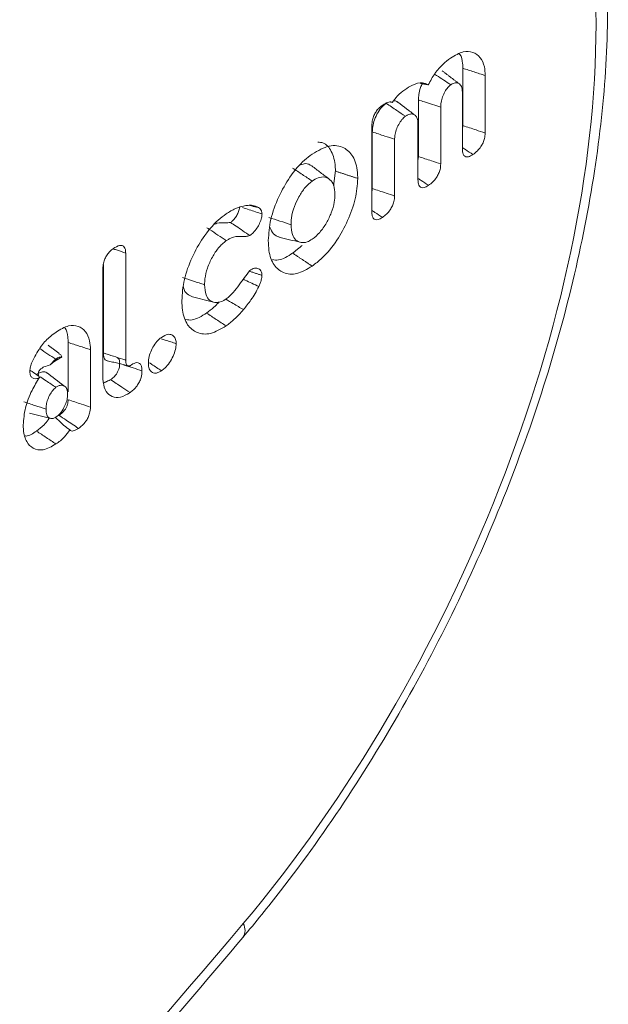
# Model space of a CAD drawing. Units: millimetres. Extents: x -47269 to -39844, y 1159 to 6409.
# Drawn here: x -44244 to -44236, y 2516 to 2528 of the extents above; entities that cross this region are included whole.
import ezdxf

# ---------------------------------------------------------------- set-up
doc = ezdxf.new("R2010")
doc.units = ezdxf.units.MM
doc.header["$LTSCALE"] = 3
doc.layers.get('0').update_dxf_attribs({"lineweight": 15})

msp = doc.modelspace()

# ---------------------------------------------------------------- linework, layer by layer
at = {"color": 7, "linetype": 'Continuous', "lineweight": 15}
for p, q in [((-44238.114, 2527.646), (-44238.114, 2526.937)), ((-44237.838, 2527.556), (-44237.838, 2526.845)), ((-44238.12, 2526.649), (-44238.12, 2527.349)), ((-44238.663, 2527.255), (-44238.663, 2526.554)), ((-44238.387, 2527.164), (-44238.387, 2526.462)), ((-44238.669, 2526.267), (-44238.669, 2526.968)), ((-44239.239, 2525.871), (-44239.239, 2526.937)), ((-44239.233, 2526.859), (-44239.233, 2526.158)), ((-44238.957, 2526.767), (-44238.957, 2526.066)), ((-44242.28, 2525.361), (-44242.28, 2524.036)), ((-44242.562, 2523.829), (-44242.562, 2525.166)), ((-44242.556, 2525.218), (-44242.556, 2524.126)), ((-44242.991, 2524.255), (-44242.991, 2523.645)), ((-44242.715, 2524.165), (-44242.715, 2523.455))]:
    msp.add_line(p, q, dxfattribs=at)
msp.add_arc((-44240.967, 2516.983), 0.162, 326.8011, 31.2197, dxfattribs=at)
for centre, major_axis, start_param, end_param in [((-44243.281, 2523.457), (4.625, 9.585), 4.256072, 6.66126), ((-44263.915, 2577.233), (43.545, 90.251), 4.079744, 4.256072)]:
    msp.add_ellipse(centre, major_axis=major_axis, ratio=0.5218, start_param=start_param, end_param=end_param, dxfattribs=at)
for points, knots in [([(-44240.832, 2516.895), (-44240.676, 2517.085), (-44240.224, 2517.635), (-44239.52, 2518.63), (-44238.754, 2519.892), (-44238.074, 2521.22), (-44237.492, 2522.589), (-44237.016, 2523.977), (-44236.657, 2525.36), (-44236.419, 2526.715), (-44236.31, 2528.021), (-44236.332, 2529.256), (-44236.49, 2530.4), (-44236.784, 2531.432), (-44237.214, 2532.333), (-44237.778, 2533.067), (-44238.332, 2533.566), (-44238.726, 2533.744), (-44238.857, 2533.803)], [0, 0, 0, 0, 0.035181, 0.101904, 0.168523, 0.235042, 0.301516, 0.367992, 0.434506, 0.501119, 0.567891, 0.63488, 0.702117, 0.769543, 0.83674, 0.903033, 0.96773, 1, 1, 1, 1]), ([(-44238.267, 2527.772), (-44238.213, 2527.804), (-44238.113, 2527.862), (-44237.986, 2527.852), (-44237.896, 2527.787), (-44237.845, 2527.682), (-44237.84, 2527.593), (-44237.838, 2527.556)], [0, 0, 0, 0, 0.247056, 0.457345, 0.666659, 0.862266, 1, 1, 1, 1]), ([(-44238.158, 2527.824), (-44238.155, 2527.822), (-44238.13, 2527.797), (-44238.117, 2527.731), (-44238.115, 2527.666), (-44238.114, 2527.646)], [0, 0, 0, 0, 0.080759, 0.714777, 1, 1, 1, 1]), ([(-44238.541, 2527.441), (-44238.515, 2527.49), (-44238.464, 2527.586), (-44238.365, 2527.697), (-44238.299, 2527.748), (-44238.267, 2527.772)], [0, 0, 0, 0, 0.3439116, 0.6869724, 1, 1, 1, 1]), ([(-44238.264, 2527.441), (-44238.322, 2527.48), (-44238.388, 2527.525), (-44238.455, 2527.569), (-44238.464, 2527.574)], [0, 0, 0, 0, 0.875277, 1, 1, 1, 1]), ([(-44238.83, 2527.381), (-44238.799, 2527.401), (-44238.725, 2527.448), (-44238.62, 2527.478), (-44238.565, 2527.452), (-44238.541, 2527.441)], [0, 0, 0, 0, 0.290846, 0.70319, 1, 1, 1, 1]), ([(-44238.614, 2527.455), (-44238.622, 2527.439), (-44238.644, 2527.395), (-44238.66, 2527.324), (-44238.662, 2527.277), (-44238.663, 2527.255)], [0, 0, 0, 0, 0.2382118, 0.6573695, 1, 1, 1, 1]), ([(-44238.264, 2527.441), (-44238.276, 2527.431), (-44238.303, 2527.409), (-44238.337, 2527.355), (-44238.367, 2527.292), (-44238.385, 2527.224), (-44238.386, 2527.184), (-44238.387, 2527.164)], [0, 0, 0, 0, 0.17229, 0.367318, 0.56473, 0.791031, 1, 1, 1, 1]), ([(-44238.12, 2527.349), (-44238.122, 2527.375), (-44238.126, 2527.425), (-44238.162, 2527.461), (-44238.206, 2527.472), (-44238.243, 2527.455), (-44238.262, 2527.443), (-44238.264, 2527.441)], [0, 0, 0, 0, 0.2732407, 0.5299859, 0.7534065, 0.9729493, 1, 1, 1, 1]), ([(-44238.986, 2527.224), (-44238.966, 2527.252), (-44238.917, 2527.317), (-44238.862, 2527.358), (-44238.83, 2527.381)], [0, 0, 0, 0, 0.41897, 1, 1, 1, 1]), ([(-44239.064, 2527.213), (-44239.085, 2527.194), (-44239.126, 2527.159), (-44239.178, 2527.076), (-44239.216, 2526.989), (-44239.231, 2526.914), (-44239.232, 2526.874), (-44239.233, 2526.859)], [0, 0, 0, 0, 0.228463, 0.443394, 0.667698, 0.876002, 1, 1, 1, 1]), ([(-44239.112, 2527.185), (-44239.094, 2527.197), (-44239.057, 2527.22), (-44239.012, 2527.235), (-44238.992, 2527.227), (-44238.986, 2527.224)], [0, 0, 0, 0, 0.411344, 0.827744, 1, 1, 1, 1]), ([(-44238.823, 2527.053), (-44238.859, 2527.076), (-44238.939, 2527.129), (-44239.019, 2527.183), (-44239.064, 2527.213)], [0, 0, 0, 0, 0.441292, 1, 1, 1, 1]), ([(-44238.921, 2527.226), (-44238.924, 2527.229), (-44238.936, 2527.244), (-44238.955, 2527.244), (-44238.97, 2527.245)], [0, 0, 0, 0, 0.212236, 1, 1, 1, 1]), ([(-44238.387, 2527.164), (-44238.454, 2527.186), (-44238.546, 2527.217), (-44238.638, 2527.247), (-44238.663, 2527.255)], [0, 0, 0, 0, 0.727159, 1, 1, 1, 1]), ([(-44239.239, 2526.937), (-44239.237, 2526.961), (-44239.235, 2527), (-44239.215, 2527.061), (-44239.188, 2527.11), (-44239.152, 2527.154), (-44239.126, 2527.174), (-44239.112, 2527.185)], [0, 0, 0, 0, 0.25965, 0.435344, 0.611562, 0.787613, 1, 1, 1, 1]), ([(-44238.669, 2526.968), (-44238.67, 2526.989), (-44238.673, 2527.029), (-44238.702, 2527.069), (-44238.743, 2527.085), (-44238.788, 2527.075), (-44238.813, 2527.059), (-44238.823, 2527.053)], [0, 0, 0, 0, 0.213968, 0.417227, 0.678115, 0.876093, 1, 1, 1, 1]), ([(-44238.823, 2527.053), (-44238.838, 2527.04), (-44238.869, 2527.014), (-44238.909, 2526.952), (-44238.941, 2526.884), (-44238.955, 2526.819), (-44238.957, 2526.783), (-44238.957, 2526.767)], [0, 0, 0, 0, 0.202275, 0.410049, 0.627807, 0.841834, 1, 1, 1, 1]), ([(-44238.957, 2526.767), (-44238.998, 2526.781), (-44239.09, 2526.811), (-44239.181, 2526.842), (-44239.233, 2526.859)], [0, 0, 0, 0, 0.441394, 1, 1, 1, 1]), ([(-44237.838, 2526.845), (-44237.876, 2526.857), (-44237.968, 2526.888), (-44238.06, 2526.919), (-44238.114, 2526.937)], [0, 0, 0, 0, 0.411094, 1, 1, 1, 1]), ([(-44237.838, 2526.845), (-44237.84, 2526.822), (-44237.842, 2526.784), (-44237.863, 2526.725), (-44237.893, 2526.671), (-44237.937, 2526.619), (-44237.971, 2526.593), (-44237.99, 2526.579)], [0, 0, 0, 0, 0.22194, 0.379435, 0.536687, 0.748947, 1, 1, 1, 1]), ([(-44239.904, 2526.733), (-44239.883, 2526.731), (-44239.812, 2526.725), (-44239.73, 2526.624), (-44239.691, 2526.486), (-44239.689, 2526.392), (-44239.689, 2526.374)], [0, 0, 0, 0, 0.157444, 0.524311, 0.910025, 1, 1, 1, 1]), ([(-44239.976, 2526.584), (-44239.904, 2526.626), (-44239.76, 2526.709), (-44239.586, 2526.679), (-44239.462, 2526.566), (-44239.416, 2526.415), (-44239.414, 2526.308), (-44239.413, 2526.283)], [0, 0, 0, 0, 0.248971, 0.494013, 0.704807, 0.932294, 1, 1, 1, 1]), ([(-44237.99, 2526.579), (-44238.021, 2526.6), (-44238.064, 2526.628), (-44238.107, 2526.657), (-44238.12, 2526.666)], [0, 0, 0, 0, 0.70715, 1, 1, 1, 1]), ([(-44237.99, 2526.579), (-44238.009, 2526.568), (-44238.04, 2526.549), (-44238.078, 2526.548), (-44238.103, 2526.566), (-44238.117, 2526.6), (-44238.119, 2526.632), (-44238.12, 2526.649)], [0, 0, 0, 0, 0.272389, 0.450421, 0.628437, 0.796683, 1, 1, 1, 1]), ([(-44240.518, 2525.515), (-44240.512, 2525.601), (-44240.501, 2525.774), (-44240.397, 2526.054), (-44240.253, 2526.312), (-44240.104, 2526.488), (-44240.008, 2526.56), (-44239.976, 2526.584)], [0, 0, 0, 0, 0.22498, 0.451573, 0.660858, 0.888824, 1, 1, 1, 1]), ([(-44239.98, 2526.438), (-44240.005, 2526.453), (-44240.044, 2526.478), (-44240.099, 2526.459), (-44240.119, 2526.452)], [0, 0, 0, 0, 0.6256673, 1, 1, 1, 1]), ([(-44238.387, 2526.462), (-44238.425, 2526.475), (-44238.517, 2526.506), (-44238.609, 2526.536), (-44238.663, 2526.554)], [0, 0, 0, 0, 0.415583, 1, 1, 1, 1]), ([(-44239.976, 2526.251), (-44240.016, 2526.278), (-44240.096, 2526.331), (-44240.177, 2526.385), (-44240.217, 2526.411)], [0, 0, 0, 0, 0.499959, 1, 1, 1, 1]), ([(-44238.387, 2526.462), (-44238.389, 2526.44), (-44238.391, 2526.402), (-44238.412, 2526.342), (-44238.443, 2526.288), (-44238.487, 2526.237), (-44238.521, 2526.211), (-44238.539, 2526.198)], [0, 0, 0, 0, 0.219146, 0.381138, 0.542841, 0.753655, 1, 1, 1, 1]), ([(-44239.976, 2526.251), (-44240.006, 2526.226), (-44240.065, 2526.177), (-44240.14, 2526.061), (-44240.202, 2525.931), (-44240.233, 2525.809), (-44240.236, 2525.738), (-44240.237, 2525.711)], [0, 0, 0, 0, 0.209241, 0.418642, 0.616877, 0.854351, 1, 1, 1, 1]), ([(-44239.695, 2526.087), (-44239.697, 2526.126), (-44239.703, 2526.203), (-44239.752, 2526.272), (-44239.819, 2526.306), (-44239.897, 2526.299), (-44239.952, 2526.266), (-44239.976, 2526.251)], [0, 0, 0, 0, 0.213305, 0.427957, 0.627834, 0.833945, 1, 1, 1, 1]), ([(-44239.413, 2526.283), (-44239.419, 2526.2), (-44239.431, 2526.034), (-44239.531, 2525.762), (-44239.67, 2525.503), (-44239.829, 2525.311), (-44239.936, 2525.229), (-44239.976, 2525.199)], [0, 0, 0, 0, 0.212224, 0.425672, 0.629872, 0.859272, 1, 1, 1, 1]), ([(-44238.539, 2526.198), (-44238.57, 2526.218), (-44238.613, 2526.247), (-44238.656, 2526.276), (-44238.669, 2526.284)], [0, 0, 0, 0, 0.70715, 1, 1, 1, 1]), ([(-44238.539, 2526.198), (-44238.558, 2526.186), (-44238.589, 2526.167), (-44238.627, 2526.166), (-44238.652, 2526.184), (-44238.666, 2526.219), (-44238.668, 2526.25), (-44238.669, 2526.267)], [0, 0, 0, 0, 0.272412, 0.450487, 0.628518, 0.796779, 1, 1, 1, 1]), ([(-44238.957, 2526.066), (-44238.992, 2526.078), (-44239.084, 2526.109), (-44239.176, 2526.139), (-44239.233, 2526.158)], [0, 0, 0, 0, 0.382504, 1, 1, 1, 1]), ([(-44239.976, 2525.531), (-44239.944, 2525.557), (-44239.88, 2525.609), (-44239.798, 2525.729), (-44239.736, 2525.859), (-44239.7, 2525.984), (-44239.696, 2526.056), (-44239.695, 2526.087)], [0, 0, 0, 0, 0.215368, 0.432275, 0.632455, 0.837545, 1, 1, 1, 1]), ([(-44238.957, 2526.066), (-44238.959, 2526.044), (-44238.961, 2526.004), (-44238.983, 2525.943), (-44239.015, 2525.888), (-44239.059, 2525.839), (-44239.092, 2525.814), (-44239.109, 2525.802)], [0, 0, 0, 0, 0.228782, 0.393024, 0.557554, 0.770378, 1, 1, 1, 1]), ([(-44241.04, 2525.844), (-44241.021, 2525.857), (-44240.982, 2525.882), (-44240.91, 2525.919), (-44240.858, 2525.933), (-44240.826, 2525.942)], [0, 0, 0, 0, 0.26436, 0.529239, 1, 1, 1, 1]), ([(-44240.871, 2525.935), (-44240.872, 2525.922), (-44240.875, 2525.895), (-44240.895, 2525.847), (-44240.921, 2525.799), (-44240.954, 2525.763), (-44240.975, 2525.746), (-44240.984, 2525.739)], [0, 0, 0, 0, 0.168936, 0.376123, 0.595882, 0.827661, 1, 1, 1, 1]), ([(-44240.595, 2525.844), (-44240.648, 2525.862), (-44240.729, 2525.888), (-44240.81, 2525.915), (-44240.838, 2525.924)], [0, 0, 0, 0, 0.657522, 1, 1, 1, 1]), ([(-44240.826, 2525.942), (-44240.806, 2525.945), (-44240.768, 2525.952), (-44240.702, 2525.953), (-44240.662, 2525.934), (-44240.637, 2525.923)], [0, 0, 0, 0, 0.278617, 0.557471, 1, 1, 1, 1]), ([(-44240.637, 2525.923), (-44240.631, 2525.918), (-44240.618, 2525.907), (-44240.6, 2525.884), (-44240.597, 2525.858), (-44240.595, 2525.844)], [0, 0, 0, 0, 0.3044309, 0.6391211, 1, 1, 1, 1]), ([(-44239.109, 2525.802), (-44239.139, 2525.822), (-44239.183, 2525.851), (-44239.226, 2525.88), (-44239.239, 2525.888)], [0, 0, 0, 0, 0.70651, 1, 1, 1, 1]), ([(-44239.109, 2525.802), (-44239.127, 2525.79), (-44239.158, 2525.772), (-44239.197, 2525.77), (-44239.222, 2525.788), (-44239.236, 2525.823), (-44239.238, 2525.854), (-44239.239, 2525.871)], [0, 0, 0, 0, 0.264088, 0.448613, 0.634278, 0.799296, 1, 1, 1, 1]), ([(-44241.586, 2524.772), (-44241.581, 2524.857), (-44241.569, 2525.028), (-44241.467, 2525.305), (-44241.323, 2525.565), (-44241.171, 2525.746), (-44241.072, 2525.82), (-44241.04, 2525.844)], [0, 0, 0, 0, 0.22146, 0.444269, 0.651925, 0.887525, 1, 1, 1, 1]), ([(-44240.984, 2525.739), (-44241.006, 2525.736), (-44241.064, 2525.726), (-44241.123, 2525.745), (-44241.17, 2525.722), (-44241.178, 2525.718)], [0, 0, 0, 0, 0.326949, 0.883524, 1, 1, 1, 1]), ([(-44240.746, 2525.577), (-44240.803, 2525.616), (-44240.882, 2525.67), (-44240.962, 2525.724), (-44240.984, 2525.739)], [0, 0, 0, 0, 0.715376, 1, 1, 1, 1]), ([(-44240.595, 2525.844), (-44240.596, 2525.828), (-44240.599, 2525.791), (-44240.624, 2525.729), (-44240.658, 2525.665), (-44240.701, 2525.612), (-44240.732, 2525.588), (-44240.746, 2525.577)], [0, 0, 0, 0, 0.167587, 0.372493, 0.57173, 0.805122, 1, 1, 1, 1]), ([(-44240.237, 2525.711), (-44240.283, 2525.726), (-44240.374, 2525.756), (-44240.466, 2525.786), (-44240.512, 2525.801)], [0, 0, 0, 0, 0.500057, 1, 1, 1, 1]), ([(-44241.037, 2525.514), (-44241.105, 2525.56), (-44241.185, 2525.613), (-44241.265, 2525.667), (-44241.277, 2525.674)], [0, 0, 0, 0, 0.8591, 1, 1, 1, 1]), ([(-44240.498, 2525.681), (-44240.485, 2525.649), (-44240.46, 2525.588), (-44240.41, 2525.569), (-44240.385, 2525.559)], [0, 0, 0, 0, 0.511448, 1, 1, 1, 1]), ([(-44240.237, 2525.711), (-44240.234, 2525.668), (-44240.229, 2525.589), (-44240.181, 2525.515), (-44240.116, 2525.486), (-44240.045, 2525.489), (-44239.997, 2525.519), (-44239.976, 2525.531)], [0, 0, 0, 0, 0.244262, 0.452671, 0.660578, 0.853467, 1, 1, 1, 1]), ([(-44241.037, 2525.514), (-44241.07, 2525.486), (-44241.133, 2525.434), (-44241.213, 2525.309), (-44241.274, 2525.176), (-44241.302, 2525.057), (-44241.304, 2524.992), (-44241.305, 2524.968)], [0, 0, 0, 0, 0.228762, 0.437062, 0.655881, 0.870664, 1, 1, 1, 1]), ([(-44240.746, 2525.577), (-44240.762, 2525.573), (-44240.814, 2525.558), (-44240.89, 2525.574), (-44240.976, 2525.553), (-44241.025, 2525.521), (-44241.037, 2525.514)], [0, 0, 0, 0, 0.15767, 0.522515, 0.892141, 1, 1, 1, 1]), ([(-44239.976, 2525.199), (-44240.04, 2525.161), (-44240.169, 2525.087), (-44240.332, 2525.106), (-44240.455, 2525.202), (-44240.512, 2525.354), (-44240.517, 2525.473), (-44240.518, 2525.515)], [0, 0, 0, 0, 0.224963, 0.451736, 0.660614, 0.882251, 1, 1, 1, 1]), ([(-44240.386, 2525.558), (-44240.342, 2525.547), (-44240.255, 2525.526), (-44240.168, 2525.504), (-44240.124, 2525.494)], [0, 0, 0, 0, 0.499993, 1, 1, 1, 1]), ([(-44242.562, 2525.166), (-44242.561, 2525.189), (-44242.559, 2525.228), (-44242.538, 2525.29), (-44242.511, 2525.339), (-44242.474, 2525.385), (-44242.447, 2525.405), (-44242.431, 2525.417)], [0, 0, 0, 0, 0.251592, 0.427596, 0.603731, 0.775196, 1, 1, 1, 1]), ([(-44242.431, 2525.417), (-44242.406, 2525.433), (-44242.367, 2525.456), (-44242.321, 2525.457), (-44242.296, 2525.439), (-44242.282, 2525.405), (-44242.281, 2525.376), (-44242.28, 2525.361)], [0, 0, 0, 0, 0.338577, 0.512174, 0.687307, 0.839322, 1, 1, 1, 1]), ([(-44242.28, 2525.361), (-44242.314, 2525.372), (-44242.364, 2525.389), (-44242.414, 2525.405), (-44242.43, 2525.41)], [0, 0, 0, 0, 0.676551, 1, 1, 1, 1]), ([(-44240.217, 2525.359), (-44240.277, 2525.321), (-44240.369, 2525.263), (-44240.443, 2525.275), (-44240.468, 2525.28)], [0, 0, 0, 0, 0.662708, 1, 1, 1, 1]), ([(-44241.037, 2524.794), (-44241.007, 2524.818), (-44240.951, 2524.865), (-44240.858, 2524.996), (-44240.79, 2525.086), (-44240.746, 2525.144)], [0, 0, 0, 0, 0.27839, 0.533408, 1, 1, 1, 1]), ([(-44240.746, 2525.144), (-44240.727, 2525.156), (-44240.692, 2525.177), (-44240.644, 2525.174), (-44240.611, 2525.15), (-44240.598, 2525.112), (-44240.596, 2525.09), (-44240.596, 2525.084)], [0, 0, 0, 0, 0.263272, 0.477486, 0.746088, 0.938267, 1, 1, 1, 1]), ([(-44241.305, 2524.968), (-44241.351, 2524.983), (-44241.443, 2525.013), (-44241.535, 2525.044), (-44241.58, 2525.059)], [0, 0, 0, 0, 0.5, 1, 1, 1, 1]), ([(-44240.636, 2524.946), (-44240.692, 2524.973), (-44240.755, 2525.003), (-44240.819, 2525.033), (-44240.826, 2525.037)], [0, 0, 0, 0, 0.87755, 1, 1, 1, 1]), ([(-44240.596, 2525.084), (-44240.598, 2525.066), (-44240.602, 2525.035), (-44240.618, 2524.987), (-44240.63, 2524.96), (-44240.636, 2524.946)], [0, 0, 0, 0, 0.407666, 0.701053, 1, 1, 1, 1]), ([(-44241.566, 2524.942), (-44241.565, 2524.939), (-44241.56, 2524.898), (-44241.524, 2524.849), (-44241.477, 2524.829), (-44241.455, 2524.82)], [0, 0, 0, 0, 0.035136, 0.54, 1, 1, 1, 1]), ([(-44241.305, 2524.968), (-44241.302, 2524.924), (-44241.296, 2524.844), (-44241.246, 2524.772), (-44241.181, 2524.744), (-44241.108, 2524.751), (-44241.058, 2524.781), (-44241.037, 2524.794)], [0, 0, 0, 0, 0.249512, 0.452298, 0.654447, 0.852171, 1, 1, 1, 1]), ([(-44240.636, 2524.946), (-44240.651, 2524.917), (-44240.68, 2524.86), (-44240.743, 2524.763), (-44240.794, 2524.7), (-44240.825, 2524.661)], [0, 0, 0, 0, 0.273964, 0.548635, 1, 1, 1, 1]), ([(-44241.04, 2524.459), (-44241.105, 2524.421), (-44241.236, 2524.345), (-44241.401, 2524.364), (-44241.525, 2524.463), (-44241.581, 2524.614), (-44241.585, 2524.732), (-44241.586, 2524.772)], [0, 0, 0, 0, 0.227156, 0.456178, 0.666364, 0.88805, 1, 1, 1, 1]), ([(-44241.455, 2524.818), (-44241.412, 2524.807), (-44241.325, 2524.786), (-44241.237, 2524.764), (-44241.194, 2524.753)], [0, 0, 0, 0, 0.500107, 1, 1, 1, 1]), ([(-44240.825, 2524.661), (-44240.867, 2524.686), (-44240.94, 2524.729), (-44241.013, 2524.772), (-44241.044, 2524.79)], [0, 0, 0, 0, 0.576685, 1, 1, 1, 1]), ([(-44241.125, 2524.757), (-44241.128, 2524.753), (-44241.149, 2524.729), (-44241.201, 2524.68), (-44241.251, 2524.642), (-44241.281, 2524.619)], [0, 0, 0, 0, 0.058885, 0.432214, 1, 1, 1, 1]), ([(-44240.825, 2524.661), (-44240.843, 2524.64), (-44240.88, 2524.597), (-44240.952, 2524.526), (-44241.006, 2524.485), (-44241.04, 2524.459)], [0, 0, 0, 0, 0.266721, 0.533476, 1, 1, 1, 1]), ([(-44241.281, 2524.619), (-44241.342, 2524.58), (-44241.435, 2524.522), (-44241.511, 2524.534), (-44241.537, 2524.539)], [0, 0, 0, 0, 0.659707, 1, 1, 1, 1]), ([(-44241.04, 2524.459), (-44241.08, 2524.486), (-44241.16, 2524.539), (-44241.241, 2524.592), (-44241.281, 2524.619)], [0, 0, 0, 0, 0.499948, 1, 1, 1, 1]), ([(-44243.14, 2524.384), (-44243.088, 2524.415), (-44242.989, 2524.473), (-44242.863, 2524.463), (-44242.773, 2524.399), (-44242.722, 2524.293), (-44242.717, 2524.203), (-44242.715, 2524.165)], [0, 0, 0, 0, 0.2421781, 0.4525116, 0.6620585, 0.8595714, 1, 1, 1, 1]), ([(-44243.033, 2524.436), (-44243.032, 2524.434), (-44243.008, 2524.411), (-44242.995, 2524.345), (-44242.992, 2524.278), (-44242.991, 2524.255)], [0, 0, 0, 0, 0.044679, 0.683288, 1, 1, 1, 1]), ([(-44243.429, 2524.033), (-44243.395, 2524.095), (-44243.332, 2524.212), (-44243.225, 2524.321), (-44243.163, 2524.367), (-44243.14, 2524.384)], [0, 0, 0, 0, 0.418612, 0.78306, 1, 1, 1, 1]), ([(-44242, 2524), (-44241.998, 2524.027), (-44241.995, 2524.078), (-44241.964, 2524.161), (-44241.922, 2524.236), (-44241.877, 2524.288), (-44241.848, 2524.31), (-44241.838, 2524.318)], [0, 0, 0, 0, 0.2369747, 0.4475563, 0.6572342, 0.884283, 1, 1, 1, 1]), ([(-44241.655, 2524.239), (-44241.701, 2524.255), (-44241.764, 2524.275), (-44241.827, 2524.296), (-44241.843, 2524.301)], [0, 0, 0, 0, 0.732411, 1, 1, 1, 1]), ([(-44241.838, 2524.318), (-44241.811, 2524.334), (-44241.764, 2524.361), (-44241.708, 2524.352), (-44241.672, 2524.321), (-44241.657, 2524.278), (-44241.656, 2524.248), (-44241.655, 2524.239)], [0, 0, 0, 0, 0.298009, 0.516859, 0.734767, 0.918354, 1, 1, 1, 1]), ([(-44243.145, 2524.048), (-44243.177, 2524.069), (-44243.242, 2524.112), (-44243.308, 2524.156), (-44243.342, 2524.179)], [0, 0, 0, 0, 0.4831869, 1, 1, 1, 1]), ([(-44241.655, 2524.239), (-44241.657, 2524.216), (-44241.662, 2524.166), (-44241.693, 2524.083), (-44241.738, 2524.002), (-44241.79, 2523.941), (-44241.824, 2523.915), (-44241.838, 2523.904)], [0, 0, 0, 0, 0.189169, 0.403762, 0.617044, 0.845779, 1, 1, 1, 1]), ([(-44243.465, 2523.901), (-44243.463, 2523.918), (-44243.46, 2523.955), (-44243.443, 2524.001), (-44243.432, 2524.027), (-44243.429, 2524.033)], [0, 0, 0, 0, 0.412113, 0.866487, 1, 1, 1, 1]), ([(-44243.145, 2524.048), (-44243.165, 2524.029), (-44243.188, 2524.008), (-44243.209, 2523.98), (-44243.212, 2523.977)], [0, 0, 0, 0, 0.8611, 1, 1, 1, 1]), ([(-44243.212, 2523.977), (-44243.207, 2523.982), (-44243.185, 2524.001), (-44243.163, 2524.017), (-44243.146, 2524.029)], [0, 0, 0, 0, 0.256042, 1, 1, 1, 1]), ([(-44243.067, 2524.076), (-44243.081, 2524.075), (-44243.107, 2524.073), (-44243.134, 2524.055), (-44243.145, 2524.048)], [0, 0, 0, 0, 0.592996, 1, 1, 1, 1]), ([(-44243.067, 2524.076), (-44243.073, 2524.088), (-44243.081, 2524.106), (-44243.1, 2524.112), (-44243.105, 2524.114)], [0, 0, 0, 0, 0.699077, 1, 1, 1, 1]), ([(-44242.556, 2524.126), (-44242.556, 2524.124), (-44242.555, 2524.113), (-44242.554, 2524.086), (-44242.544, 2524.052), (-44242.526, 2524.032), (-44242.511, 2524.031), (-44242.507, 2524.031)], [0, 0, 0, 0, 0.044837, 0.224388, 0.568373, 0.896064, 1, 1, 1, 1]), ([(-44242.28, 2524.036), (-44242.283, 2524.037), (-44242.295, 2524.041), (-44242.344, 2524.057), (-44242.434, 2524.086), (-44242.514, 2524.112), (-44242.556, 2524.126)], [0, 0, 0, 0, 0.025866, 0.129418, 0.543287, 1, 1, 1, 1]), ([(-44242.386, 2524.067), (-44242.38, 2524.064), (-44242.366, 2524.058), (-44242.356, 2524.031), (-44242.355, 2524.007), (-44242.354, 2523.995)], [0, 0, 0, 0, 0.306044, 0.65154, 1, 1, 1, 1]), ([(-44242.28, 2524.036), (-44242.28, 2524.034), (-44242.28, 2524.023), (-44242.279, 2524.004), (-44242.272, 2523.98), (-44242.257, 2523.966), (-44242.242, 2523.963), (-44242.229, 2523.965), (-44242.225, 2523.968), (-44242.222, 2523.97)], [0, 0, 0, 0, 0.047001, 0.235244, 0.424832, 0.654627, 0.872175, 0.934551, 1, 1, 1, 1]), ([(-44243.352, 2523.837), (-44243.38, 2523.856), (-44243.417, 2523.881), (-44243.455, 2523.906), (-44243.464, 2523.911)], [0, 0, 0, 0, 0.762159, 1, 1, 1, 1]), ([(-44243.212, 2523.977), (-44243.238, 2523.969), (-44243.276, 2523.959), (-44243.322, 2523.935), (-44243.345, 2523.913), (-44243.358, 2523.89), (-44243.361, 2523.865), (-44243.356, 2523.848), (-44243.352, 2523.837)], [0, 0, 0, 0, 0.3249601, 0.4695962, 0.6145687, 0.71506, 0.8155437, 1, 1, 1, 1]), ([(-44242.354, 2523.995), (-44242.355, 2523.975), (-44242.357, 2523.945), (-44242.374, 2523.898), (-44242.397, 2523.859), (-44242.429, 2523.823), (-44242.454, 2523.804), (-44242.467, 2523.794)], [0, 0, 0, 0, 0.2580296, 0.4090459, 0.5600923, 0.7640264, 1, 1, 1, 1]), ([(-44242.079, 2523.904), (-44242.115, 2523.916), (-44242.17, 2523.934), (-44242.225, 2523.952), (-44242.244, 2523.959)], [0, 0, 0, 0, 0.650288, 1, 1, 1, 1]), ([(-44242.222, 2523.97), (-44242.201, 2523.983), (-44242.166, 2524.004), (-44242.123, 2524.007), (-44242.097, 2523.988), (-44242.081, 2523.953), (-44242.079, 2523.921), (-44242.079, 2523.904)], [0, 0, 0, 0, 0.291686, 0.469246, 0.648347, 0.810072, 1, 1, 1, 1]), ([(-44241.838, 2523.904), (-44241.859, 2523.893), (-44241.9, 2523.869), (-44241.951, 2523.879), (-44241.986, 2523.914), (-44241.999, 2523.96), (-44242, 2523.992), (-44242, 2524)], [0, 0, 0, 0, 0.23876, 0.483979, 0.703396, 0.924916, 1, 1, 1, 1]), ([(-44241.838, 2523.904), (-44241.878, 2523.931), (-44241.927, 2523.964), (-44241.977, 2523.996), (-44241.986, 2524.003)], [0, 0, 0, 0, 0.814355, 1, 1, 1, 1]), ([(-44243.546, 2523.234), (-44243.54, 2523.304), (-44243.53, 2523.44), (-44243.449, 2523.653), (-44243.377, 2523.771), (-44243.345, 2523.823)], [0, 0, 0, 0, 0.3648323, 0.7161335, 1, 1, 1, 1]), ([(-44243.345, 2523.823), (-44243.356, 2523.817), (-44243.382, 2523.803), (-44243.418, 2523.805), (-44243.447, 2523.825), (-44243.463, 2523.859), (-44243.464, 2523.889), (-44243.465, 2523.901)], [0, 0, 0, 0, 0.1827, 0.404144, 0.624958, 0.854437, 1, 1, 1, 1]), ([(-44243.248, 2523.872), (-44243.25, 2523.875), (-44243.265, 2523.892), (-44243.306, 2523.897), (-44243.352, 2523.879), (-44243.377, 2523.863), (-44243.381, 2523.86)], [0, 0, 0, 0, 0.085157, 0.498311, 0.916447, 1, 1, 1, 1]), ([(-44243.141, 2523.7), (-44243.182, 2523.727), (-44243.247, 2523.77), (-44243.311, 2523.814), (-44243.335, 2523.829)], [0, 0, 0, 0, 0.633595, 1, 1, 1, 1]), ([(-44242.226, 2523.634), (-44242.266, 2523.611), (-44242.347, 2523.565), (-44242.45, 2523.578), (-44242.526, 2523.64), (-44242.558, 2523.736), (-44242.561, 2523.806), (-44242.562, 2523.829)], [0, 0, 0, 0, 0.227723, 0.456219, 0.676897, 0.894412, 1, 1, 1, 1]), ([(-44242.226, 2523.634), (-44242.26, 2523.657), (-44242.34, 2523.71), (-44242.421, 2523.764), (-44242.467, 2523.794)], [0, 0, 0, 0, 0.424756, 1, 1, 1, 1]), ([(-44242.079, 2523.904), (-44242.08, 2523.877), (-44242.083, 2523.833), (-44242.109, 2523.766), (-44242.142, 2523.712), (-44242.183, 2523.667), (-44242.212, 2523.645), (-44242.226, 2523.634)], [0, 0, 0, 0, 0.269466, 0.435584, 0.601433, 0.814232, 1, 1, 1, 1]), ([(-44243.141, 2523.7), (-44243.155, 2523.688), (-44243.184, 2523.663), (-44243.221, 2523.602), (-44243.25, 2523.535), (-44243.263, 2523.476), (-44243.264, 2523.443), (-44243.264, 2523.43)], [0, 0, 0, 0, 0.195982, 0.416558, 0.64331, 0.855268, 1, 1, 1, 1]), ([(-44242.997, 2523.616), (-44242.998, 2523.636), (-44243.001, 2523.679), (-44243.031, 2523.715), (-44243.068, 2523.729), (-44243.107, 2523.722), (-44243.131, 2523.706), (-44243.141, 2523.7)], [0, 0, 0, 0, 0.217675, 0.463132, 0.678775, 0.865444, 1, 1, 1, 1]), ([(-44243.141, 2523.331), (-44243.124, 2523.345), (-44243.088, 2523.374), (-44243.043, 2523.444), (-44243.012, 2523.515), (-44242.998, 2523.573), (-44242.997, 2523.604), (-44242.997, 2523.616)], [0, 0, 0, 0, 0.224585, 0.473788, 0.687053, 0.877678, 1, 1, 1, 1]), ([(-44242.991, 2523.546), (-44242.992, 2523.528), (-44242.994, 2523.498), (-44243.01, 2523.454), (-44243.033, 2523.417), (-44243.065, 2523.38), (-44243.09, 2523.362), (-44243.103, 2523.352)], [0, 0, 0, 0, 0.249394, 0.395006, 0.540579, 0.759428, 1, 1, 1, 1]), ([(-44242.715, 2523.455), (-44242.752, 2523.467), (-44242.844, 2523.497), (-44242.936, 2523.528), (-44242.991, 2523.546)], [0, 0, 0, 0, 0.400206, 1, 1, 1, 1]), ([(-44243.264, 2523.43), (-44243.31, 2523.445), (-44243.402, 2523.475), (-44243.494, 2523.506), (-44243.54, 2523.521)], [0, 0, 0, 0, 0.497034, 1, 1, 1, 1]), ([(-44243.264, 2523.43), (-44243.262, 2523.404), (-44243.259, 2523.359), (-44243.231, 2523.322), (-44243.197, 2523.311), (-44243.165, 2523.316), (-44243.147, 2523.327), (-44243.141, 2523.331)], [0, 0, 0, 0, 0.301206, 0.520009, 0.737493, 0.913388, 1, 1, 1, 1]), ([(-44242.715, 2523.455), (-44242.717, 2523.43), (-44242.72, 2523.389), (-44242.743, 2523.326), (-44242.775, 2523.273), (-44242.817, 2523.226), (-44242.848, 2523.203), (-44242.863, 2523.192)], [0, 0, 0, 0, 0.250884, 0.41384, 0.576382, 0.794289, 1, 1, 1, 1]), ([(-44243.226, 2523.32), (-44243.229, 2523.313), (-44243.247, 2523.28), (-44243.301, 2523.221), (-44243.35, 2523.183), (-44243.381, 2523.159)], [0, 0, 0, 0, 0.0935551, 0.4317623, 1, 1, 1, 1]), ([(-44242.969, 2523.172), (-44243.019, 2523.209), (-44243.081, 2523.257), (-44243.136, 2523.317), (-44243.148, 2523.33)], [0, 0, 0, 0, 0.784982, 1, 1, 1, 1]), ([(-44242.863, 2523.192), (-44242.914, 2523.226), (-44242.994, 2523.28), (-44243.074, 2523.333), (-44243.103, 2523.352)], [0, 0, 0, 0, 0.638653, 1, 1, 1, 1]), ([(-44243.141, 2522.999), (-44243.196, 2522.968), (-44243.299, 2522.91), (-44243.424, 2522.936), (-44243.511, 2523.02), (-44243.543, 2523.134), (-44243.545, 2523.214), (-44243.546, 2523.234)], [0, 0, 0, 0, 0.25677, 0.485801, 0.699384, 0.923365, 1, 1, 1, 1]), ([(-44242.863, 2523.192), (-44242.885, 2523.178), (-44242.918, 2523.158), (-44242.953, 2523.159), (-44242.965, 2523.168), (-44242.969, 2523.172)], [0, 0, 0, 0, 0.551693, 0.827619, 1, 1, 1, 1]), ([(-44243.381, 2523.159), (-44243.426, 2523.128), (-44243.477, 2523.094), (-44243.518, 2523.098), (-44243.522, 2523.098)], [0, 0, 0, 0, 0.89988, 1, 1, 1, 1]), ([(-44243.141, 2522.999), (-44243.181, 2523.025), (-44243.261, 2523.079), (-44243.341, 2523.132), (-44243.381, 2523.159)], [0, 0, 0, 0, 0.499942, 1, 1, 1, 1]), ([(-44242.969, 2523.172), (-44242.991, 2523.142), (-44243.044, 2523.07), (-44243.105, 2523.025), (-44243.141, 2522.999)], [0, 0, 0, 0, 0.404755, 1, 1, 1, 1]), ([(-44251.736, 2505.32), (-44251.244, 2505.789), (-44249.816, 2507.148), (-44247.474, 2509.504), (-44244.725, 2512.428), (-44242.515, 2514.912), (-44241.228, 2516.428), (-44240.832, 2516.895)], [0, 0, 0, 0, 0.132589, 0.384504, 0.636375, 0.888199, 1, 1, 1, 1])]:
    msp.add_open_spline(points, degree=3, knots=knots, dxfattribs=at)
for points, degree in [([(-44238.157, 2527.452), (-44238.371, 2527.615)], 1), ([(-44237.838, 2527.556), (-44238.114, 2527.646)], 1), ([(-44238.541, 2527.441), (-44238.64, 2527.46)], 1), ([(-44238.986, 2527.224), (-44239.01, 2527.229)], 1), ([(-44238.705, 2527.065), (-44238.92, 2527.229)], 1), ([(-44238.114, 2526.937), (-44238.12, 2526.894)], 1), ([(-44238.663, 2526.554), (-44238.669, 2526.513)], 1), ([(-44239.766, 2526.275), (-44239.801, 2526.302), (-44239.873, 2526.356), (-44239.944, 2526.411), (-44239.98, 2526.438)], 3), ([(-44239.689, 2526.374), (-44239.711, 2526.196)], 1), ([(-44239.413, 2526.283), (-44239.689, 2526.374)], 1), ([(-44239.233, 2526.158), (-44239.239, 2526.112)], 1), ([(-44240.637, 2525.923), (-44240.748, 2525.95)], 1), ([(-44240.1, 2525.454), (-44240.217, 2525.359)], 1), ([(-44239.976, 2525.199), (-44240.217, 2525.359)], 1), ([(-44240.596, 2525.084), (-44240.749, 2525.135)], 1), ([(-44243.102, 2524.118), (-44243.237, 2524.221)], 1), ([(-44242.715, 2524.165), (-44242.991, 2524.255)], 1), ([(-44243.146, 2524.029), (-44243.067, 2524.076)], 1), ([(-44242.508, 2524.029), (-44242.248, 2523.965)], 1), ([(-44242.248, 2523.96), (-44242.306, 2523.979)], 1), ([(-44243.347, 2523.837), (-44243.353, 2523.841)], 1), ([(-44243.345, 2523.823), (-44243.352, 2523.837)], 1), ([(-44243.033, 2523.711), (-44243.247, 2523.875)], 1), ([(-44242.467, 2523.794), (-44242.555, 2523.752)], 1), ([(-44243.467, 2523.379), (-44243.206, 2523.315)], 1)]:
    msp.add_open_spline(points, degree=degree, dxfattribs=at)

doc.saveas('drawing.dxf')
